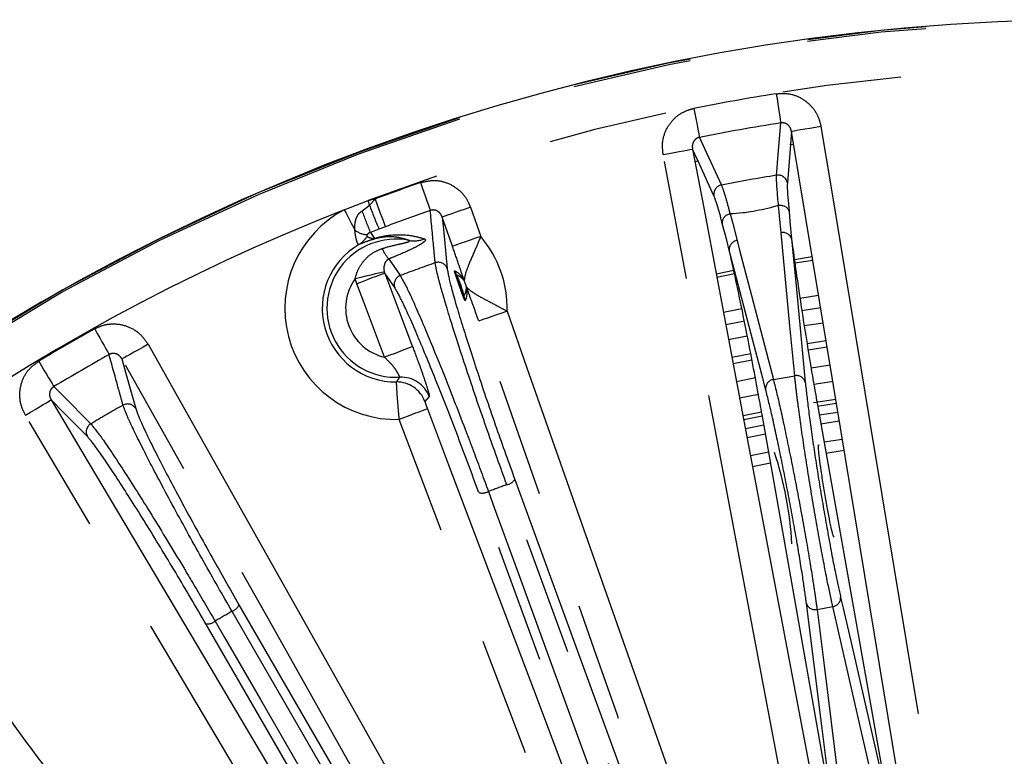
# Model space of a CAD drawing. Extents: x 5 to 419, y 5 to 292.
# Drawn here: x 258 to 268, y 248 to 256 of the extents above; entities that cross this region are included whole.
import ezdxf

# ---------------------------------------------------------------- set-up
doc = ezdxf.new("R2010")
doc.units = 0
doc.linetypes.add('PHANTOM', pattern=[12.7, 6.35, -1.27, 1.27, -1.27, 1.27, -1.27])
doc.layers.get('0').update_dxf_attribs({"linetype": 'CONTINUOUS'})

msp = doc.modelspace()

# ---------------------------------------------------------------- linework, layer by layer
at = {"color": 0, "linetype": 'PHANTOM'}
for p, q in [((265.83424, 255.018886), (265.793352, 255.012651)), ((264.822751, 254.840543), (264.781652, 254.832228)), ((261.038793, 254.320391), (261.294909, 254.418995)), ((261.227797, 254.307004), (261.307869, 254.368564)), ((261.307869, 254.368564), (261.366912, 254.43513)), ((262.38546, 254.349085), (262.495324, 254.036852)), ((262.193754, 253.930738), (262.083889, 254.242971)), ((261.477302, 254.139956), (261.408891, 254.114111)), ((261.408891, 254.114111), (261.317275, 254.079022)), ((265.843337, 253.790977), (266.032905, 253.820475)), ((266.038846, 253.780349), (265.848574, 253.750738)), ((261.466278, 253.658875), (261.470914, 253.645065)), ((261.577087, 253.491326), (261.470914, 253.645065)), ((265.007873, 253.638723), (265.195802, 253.67616)), ((265.204285, 253.636487), (265.014982, 253.598776)), ((261.171908, 253.531923), (261.155534, 253.585436)), ((266.123735, 253.273501), (265.924015, 253.242435)), ((265.949273, 253.084542), (266.149794, 253.115728)), ((265.140136, 252.936693), (265.340016, 252.976527)), ((266.181823, 252.921363), (265.980328, 252.890047)), ((265.377176, 252.783098), (265.177095, 252.74321)), ((265.989971, 252.826407), (266.192003, 252.857812)), ((265.18847, 252.679845), (265.38843, 252.71972)), ((265.619761, 252.509072), (265.84612, 252.549215)), ((265.426309, 252.52644), (265.225994, 252.486481)), ((265.258597, 252.315064), (265.458491, 252.354958)), ((261.945843, 252.32801), (261.898844, 252.276911)), ((266.284998, 252.29701), (266.048025, 252.260019)), ((266.091577, 252.225914), (266.290777, 252.256807)), ((265.493574, 252.161129), (265.294995, 252.121468)), ((266.307166, 252.158537), (266.109161, 252.127852)), ((265.302641, 252.081575), (265.500411, 252.121087)), ((265.517853, 252.022996), (265.321316, 251.983722)), ((266.125073, 252.036884), (266.322807, 252.067502)), ((265.33748, 251.892771), (265.533093, 251.93189)), ((266.354656, 251.870825), (266.159997, 251.840713)), ((265.568691, 251.735856), (265.375533, 251.697203)), ((266.084617, 250.057038), (266.252731, 250.086846))]:
    msp.add_line(p, q, dxfattribs=at)
at = {"color": 0, "linetype": 'CONTINUOUS'}
for p, q in [((265.902515, 253.377452), (266.100566, 253.408273)), ((265.084785, 253.22813), (265.281463, 253.267314)), ((266.280156, 247.724642), (265.498002, 252.135362)), ((266.179989, 251.725551), (266.373693, 251.755502)), ((265.396557, 251.582201), (265.588383, 251.620623))]:
    msp.add_line(p, q, dxfattribs=at)
at = {"color": 0, "linetype": 'PHANTOM', "flags": 128}
for points in [[(265.650037, 255.558332), (265.658619, 255.50343), (265.666939, 255.450197), (265.674746, 255.400248), (265.681802, 255.355104), (265.687893, 255.316134), (265.692834, 255.284526), (265.696475, 255.261238), (265.698704, 255.246969)], [(264.769215, 255.402132), (264.780035, 255.347629), (264.790525, 255.294784), (264.800369, 255.245199), (264.809265, 255.200382), (264.816945, 255.161693), (264.823174, 255.130311), (264.827764, 255.10719), (264.830575, 255.093028)], [(265.653824, 254.689356), (265.656686, 254.724976), (265.668137, 254.867413), (265.698704, 255.246969)], [(266.12711, 255.208232), (266.067207, 255.198326), (266.00948, 255.188789), (265.956026, 255.17995), (265.908788, 255.172141), (265.869482, 255.165645), (265.839535, 255.160697), (265.820037, 255.157473), (265.811695, 255.156096)], [(266.12711, 255.208232), (266.231478, 254.576798), (266.648949, 252.051063), (267.589194, 246.362527)], [(264.830575, 255.093028), (264.885144, 254.974492), (265.064453, 254.584845)], [(264.441612, 254.909339), (264.501267, 254.92064), (264.558756, 254.931529), (264.611988, 254.941615), (264.65903, 254.950525), (264.698174, 254.95794), (264.727996, 254.963591), (264.747414, 254.967268), (264.755722, 254.968842)], [(266.110236, 246.100267), (265.991125, 246.729084), (265.51468, 249.244358), (264.441612, 254.909339)], [(261.853013, 254.610403), (261.871242, 254.55791), (261.888918, 254.507013), (261.905502, 254.459258), (261.920492, 254.416092), (261.933432, 254.378833), (261.943927, 254.348614), (261.951661, 254.326346), (261.956397, 254.312702)], [(261.307869, 254.368564), (261.306257, 254.37484), (261.304641, 254.381122), (261.303023, 254.387422), (261.301402, 254.393723), (261.29978, 254.400035), (261.298158, 254.406353), (261.296534, 254.412671), (261.294909, 254.418995)], [(261.366912, 254.43513), (261.386377, 254.383083), (261.40525, 254.332616), (261.422959, 254.285266), (261.438964, 254.24247), (261.45278, 254.205527), (261.463988, 254.175558), (261.472245, 254.15348), (261.477302, 254.139956)], [(262.38546, 254.349085), (262.328186, 254.328926), (262.272993, 254.309507), (262.221886, 254.291525), (262.176721, 254.275634), (262.139141, 254.262408), (262.110509, 254.252335), (262.091866, 254.245778), (262.083889, 254.242971)], [(265.700442, 254.076167), (265.690247, 254.183032), (265.672597, 254.368039)], [(261.038793, 254.320391), (261.053996, 254.291429), (261.069099, 254.262664), (261.083998, 254.23428), (261.098594, 254.206481), (261.11279, 254.179438), (261.12649, 254.153343), (261.139602, 254.128363), (261.15204, 254.10467)], [(262.083889, 254.242971), (262.09635, 254.112776), (262.136363, 253.695502)], [(265.157308, 254.276665), (265.184479, 254.17281), (265.231519, 253.993013)], [(261.317275, 254.079022), (261.325576, 254.067036), (261.361527, 254.015126)], [(262.495324, 254.036852), (262.43805, 254.016699), (262.382857, 253.99728), (262.33175, 253.979298), (262.286586, 253.963401), (262.249005, 253.950181), (262.220373, 253.940102), (262.20173, 253.933545), (262.193754, 253.930738)], [(265.84612, 252.549215), (265.835925, 252.656074), (265.795145, 253.083517), (265.700442, 254.076167)], [(265.231519, 253.993013), (265.258689, 253.889163), (265.36737, 253.473761), (265.619761, 252.509072)], [(265.813756, 254.009303), (265.823951, 253.902443), (265.864731, 253.475001), (265.959434, 252.482351)], [(265.536348, 252.40732), (265.509177, 252.511176), (265.400496, 252.926578), (265.148105, 253.891267)], [(261.51369, 253.795381), (261.516747, 253.790965), (261.598165, 253.673359), (261.635881, 253.618868)], [(261.466278, 253.658875), (261.456956, 253.65667), (261.437002, 253.651955), (261.407117, 253.644892), (261.368357, 253.63573), (261.32209, 253.624799), (261.269947, 253.612473), (261.213768, 253.599199), (261.155534, 253.585436)], [(261.470914, 253.645065), (261.463006, 253.642072), (261.444521, 253.635075), (261.416133, 253.624334), (261.378872, 253.610238), (261.334092, 253.593292), (261.283419, 253.574117), (261.228695, 253.55341), (261.171908, 253.531923)], [(261.470914, 253.645065), (261.69741, 253.046485), (261.767958, 252.860036)], [(261.468952, 252.7469), (261.242456, 253.34548), (261.171908, 253.531923)], [(262.776058, 253.23902), (262.718785, 253.218862), (262.663591, 253.199442), (262.612483, 253.18146), (262.567319, 253.165569), (262.529739, 253.152343), (262.501106, 253.14227), (262.482463, 253.135707), (262.474487, 253.132906)], [(262.776058, 253.23902), (262.988488, 252.635302), (263.838205, 250.220432), (266.796963, 241.811778)], [(266.495393, 241.705664), (266.282962, 242.309376), (265.43324, 244.72424), (263.953862, 248.928573), (263.706417, 249.631806), (262.474487, 253.132906)], [(265.308764, 253.133341), (265.273511, 253.126474), (265.1103, 253.093799)], [(258.374738, 253.050776), (258.401806, 253.002246), (258.428051, 252.955194), (258.452676, 252.911039), (258.474933, 252.87114), (258.494146, 252.836688), (258.509731, 252.808752), (258.521214, 252.788164), (258.528246, 252.775552)], [(258.944474, 252.885886), (258.89157, 252.85609), (258.840587, 252.827384), (258.793379, 252.800795), (258.75166, 252.777304), (258.716947, 252.757754), (258.690499, 252.742865), (258.673279, 252.733167), (258.665911, 252.729013)], [(258.944474, 252.885886), (259.258511, 252.328225), (260.514656, 250.097599), (263.344103, 245.073154)], [(261.767958, 252.860036), (261.760049, 252.857043), (261.741565, 252.850052), (261.713177, 252.839311), (261.675916, 252.825209), (261.631135, 252.808263), (261.580462, 252.789094), (261.525739, 252.768387), (261.468952, 252.7469)], [(257.777045, 252.704926), (257.805632, 252.657273), (257.83335, 252.611073), (257.859357, 252.567722), (257.882863, 252.528538), (257.903154, 252.494713), (257.919613, 252.467277), (257.93174, 252.447065), (257.939167, 252.434685)], [(258.665911, 252.729013), (258.715785, 252.548786), (258.812654, 252.198978)], [(263.06554, 244.916286), (262.751503, 245.473941), (261.495357, 247.704568), (260.239211, 249.935194), (258.665911, 252.729013)], [(266.22434, 252.663495), (266.202432, 252.660205), (266.022107, 252.632084)], [(266.051251, 252.460059), (266.240167, 252.48945), (266.252243, 252.491262)], [(257.939167, 252.434685), (258.031059, 252.341845), (258.333082, 252.036603)], [(257.636098, 252.128794), (257.68829, 252.159818), (257.738587, 252.189716), (257.785161, 252.217396), (257.826318, 252.241858), (257.860565, 252.262213), (257.886657, 252.277722), (257.903646, 252.287819), (257.910914, 252.29214)], [(257.910914, 252.29214), (258.237911, 251.741984), (259.545898, 249.54135), (260.853885, 247.340723), (262.492114, 244.584473)], [(258.297329, 251.900788), (258.042694, 252.158709), (257.910914, 252.29214)], [(262.217296, 244.421132), (261.8903, 244.971289), (260.582314, 247.171917), (257.636098, 252.128794)], [(261.925301, 252.19747), (261.917393, 252.194472), (261.898909, 252.187481), (261.87052, 252.17674), (261.833258, 252.162637), (261.788478, 252.145698), (261.737805, 252.126523), (261.683082, 252.105816), (261.626295, 252.084329)], [(261.925301, 252.19747), (262.151796, 251.598885), (263.057776, 249.20456), (264.512935, 245.358857), (265.968088, 241.513159)], [(265.669081, 241.400017), (265.442588, 241.998603), (264.536612, 244.392928), (261.626295, 252.084329)], [(262.858754, 251.444485), (264.490524, 246.974762), (266.1223, 242.505034)], [(265.738412, 242.364885), (264.106649, 246.83462), (262.474884, 251.304342)], [(262.577335, 251.315435), (262.643587, 251.133969), (262.908591, 250.408085), (263.968615, 247.50457), (265.841008, 242.376032)], [(266.036653, 242.447456), (265.970409, 242.628928), (265.705429, 243.354823), (264.645489, 246.258374), (262.773251, 251.38696)], [(266.336996, 250.183799), (266.362737, 250.071903), (266.465702, 249.624344), (266.766578, 248.316505)], [(262.84607, 244.842251), (262.749318, 245.009466), (262.362306, 245.678308), (260.814251, 248.35368), (259.840741, 250.036105)], [(259.914955, 250.1076), (261.417649, 247.510692), (262.920345, 244.913783)], [(266.210828, 248.217954), (266.196526, 248.331871), (266.139319, 248.787554), (265.972155, 250.119098)], [(266.084617, 250.057038), (266.098918, 249.943115), (266.156125, 249.487438), (266.32329, 248.155888)], [(266.682313, 248.219552), (266.656572, 248.331448), (266.553607, 248.779013), (266.252731, 250.086846)], [(259.660221, 249.931647), (259.756978, 249.764439), (260.144004, 249.095603), (261.692115, 246.420266), (262.665663, 244.73786)], [(262.566634, 244.709112), (261.063943, 247.306021), (259.561252, 249.90293)]]:
    msp.add_lwpolyline(points, dxfattribs=at)
at = {"color": 0, "linetype": 'CONTINUOUS', "flags": 128}
for points in [[(265.811695, 255.156096), (265.796886, 254.969897), (265.768204, 254.608442)], [(267.273778, 246.310391), (267.16941, 246.941825), (266.751937, 249.46756), (266.334466, 251.993289), (265.811695, 255.156096)], [(264.984868, 254.469534), (264.833874, 254.798599), (264.755722, 254.968842)], [(264.755722, 254.968842), (264.874834, 254.340025), (265.35128, 251.824751), (265.827725, 249.309476), (266.424346, 246.159764)], [(265.785809, 254.302241), (265.796004, 254.195382), (265.813756, 254.009303)], [(265.148105, 253.891267), (265.120935, 253.995117), (265.073624, 254.175951)], [(266.088955, 252.240153), (266.612641, 249.286946), (266.888136, 247.733363)]]:
    msp.add_lwpolyline(points, dxfattribs=at)
at = {"color": 0, "linetype": 'CONTINUOUS'}
for centre, radius, start, end in [((269.027182, 233.952157), 22.396447, 10.2481719, 169.7518281), ((262.162194, 250.569476), 3.658232, 2.917089, 18.5329462)]:
    msp.add_arc(centre, radius, start, end, dxfattribs=at)
at = {"color": 0, "linetype": 'PHANTOM'}
for centre, radius, start, end in [((269.027182, 233.952157), 22.396386, 75.0556806, 169.7517999), ((269.027182, 233.952157), 22.378438, 75.0556806, 169.7434918), ((269.027182, 233.952157), 21.878743, 75.4150333, 110.696328), ((269.027182, 233.952157), 21.868512, 98.8837147, 101.2276466), ((269.027182, 233.952157), 21.553373, 98.8837147, 101.2276466), ((269.027182, 233.952157), 21.009781, 99.2394779, 100.8718833), ((265.669728, 254.590537), 0.10009, 10.305334, 99.1428095), ((269.027182, 233.952157), 21.868512, 109.1510271, 110.5049095), ((265.0835, 254.48658), 0.100094, 100.9697933, 189.8055242), ((261.590189, 253.270054), 1.186276, 100.8486896, 104.413234), ((267.563571, 256.704899), 6.677745, 200.4793027, 202.8284642), ((269.027182, 233.952157), 21.878743, 111.4150333, 125.7315559), ((261.590189, 253.270054), 1.186276, 117.6981272, 271.7441562), ((273.361785, 258.937812), 12.987611, 200.8888241, 201.9692889), ((269.027182, 233.952157), 21.553373, 109.1510271, 110.5049095), ((261.296372, 254.286128), 0.231859, 231.5012542, 267.0116411), ((261.04156, 254.194121), 0.28816, 301.2875457, 326.3834626), ((261.332613, 254.040717), 0.038613, 294.7414221, 318.4889948), ((261.590189, 253.270054), 1.186276, 358.5007777, 40.2700342), ((265.721577, 253.982535), 0.095987, 16.1922609, 102.7194484), ((261.590189, 253.270054), 0.786519, 120.4821993, 270.499771), ((261.590189, 253.270054), 0.736899, 79.1576747, 273.072977), ((261.781869, 254.290062), 0.300978, 259.8452683, 291.9851685), ((265.243864, 253.897826), 0.095983, 97.390061, 183.9183263), ((261.82338, 254.065626), 0.411023, 202.6163366, 221.1088532), ((269.027182, 233.952157), 21.009781, 109.5137336, 110.5976277), ((262.042496, 253.660771), 0.100086, 20.3043349, 109.4150786), ((261.671261, 253.525236), 0.100094, 110.7000702, 199.8026377), ((262.517527, 253.775913), 0.319439, 199.2597019, 208.5307932), ((261.590189, 253.270054), 0.736899, 10.1232359, 28.6475761), ((261.590189, 253.270054), 0.537021, 144.0355473, 256.952522), ((262.608792, 253.684092), 0.313022, 198.9596817, 201.8597316), ((261.590189, 253.270054), 0.786519, 16.5464141, 22.2243979), ((262.640118, 253.583923), 0.309324, 196.8906631, 199.8258779), ((262.629471, 253.456236), 0.318928, 190.2331712, 199.5189919), ((269.027182, 233.952157), 21.868512, 119.1510271, 120.9603341), ((269.027182, 233.952157), 21.553373, 119.1510271, 120.9603341), ((265.867249, 252.455574), 0.095995, 16.1966717, 102.7149551), ((261.599392, 252.163292), 0.320283, 20.7778923, 90.4191079), ((261.646405, 252.214374), 0.320275, 20.7817061, 92.9912441), ((265.632108, 252.413884), 0.095985, 97.3905601, 183.9211184), ((269.027182, 233.952157), 21.009781, 119.5137336, 120.5976277), ((258.726244, 252.148475), 0.100086, 30.3045881, 119.4148181), ((258.384183, 251.950538), 0.100093, 120.6995291, 209.8036603), ((262.750735, 251.512734), 0.127774, 280.1497423, 327.7140833), ((262.51352, 251.426167), 0.127805, 252.4037923, 299.954902), ((269.027182, 233.952157), 18.522528, 109.7331039, 110.3782574), ((266.242108, 250.181174), 0.094924, 276.4254127, 1.5848929), ((269.027182, 233.952157), 18.522528, 119.7331039, 120.3782574), ((259.796733, 250.156051), 0.127765, 290.1475587, 337.7145969), ((266.062158, 250.149268), 0.094925, 198.5315554, 283.6856484), ((259.578154, 250.029577), 0.12777, 262.3985598, 309.9636061)]:
    msp.add_arc(centre, radius, start, end, dxfattribs=at)
for points, knots in [([(265.650037, 255.558332), (265.696701, 255.560997), (265.790026, 255.566326), (265.923613, 255.514908), (266.032972, 255.425349), (266.101784, 255.316601), (266.11981, 255.239469), (266.12711, 255.208232)], [0, 0, 0, 0, 0.212455309, 0.424901716, 0.637856227, 0.853338996, 1, 1, 1, 1]), ([(264.441612, 254.909339), (264.437251, 254.957575), (264.428527, 255.054064), (264.476985, 255.19368), (264.56532, 255.307546), (264.670122, 255.376204), (264.742347, 255.395102), (264.769215, 255.402132)], [0, 0, 0, 0, 0.220202384, 0.440482488, 0.658368482, 0.872907548, 1, 1, 1, 1]), ([(265.811695, 255.156096), (265.810037, 255.164223), (265.806047, 255.18379), (265.790467, 255.211801), (265.764721, 255.235718), (265.734392, 255.247978), (265.711592, 255.249016), (265.700732, 255.247291), (265.698704, 255.246969)], [0, 0, 0, 0, 0.163210449, 0.392926706, 0.604857754, 0.803837718, 0.963371713, 1, 1, 1, 1]), ([(264.830575, 255.093028), (264.824137, 255.091476), (264.808049, 255.087598), (264.792618, 255.077494), (264.775836, 255.062009), (264.761062, 255.040643), (264.751217, 255.005174), (264.754191, 254.981187), (264.755722, 254.968842)], [0, 0, 0, 0, 0.117383894, 0.293307621, 0.31599802, 0.527265499, 0.756694228, 1, 1, 1, 1]), ([(265.673762, 254.368438), (265.663674, 254.479927), (265.650921, 254.62087), (265.653322, 254.677518), (265.653824, 254.689356)], [0, 0, 0, 0, 0.7910195573, 1, 1, 1, 1]), ([(261.853013, 254.610403), (261.898452, 254.621345), (261.989328, 254.643229), (262.129935, 254.616445), (262.253478, 254.547808), (262.341042, 254.452583), (262.372545, 254.379179), (262.38546, 254.349085)], [0, 0, 0, 0, 0.211821492, 0.423635628, 0.635941696, 0.850745351, 1, 1, 1, 1]), ([(265.064453, 254.584845), (265.076431, 254.552904), (265.09708, 254.497845), (265.131811, 254.371525), (265.151022, 254.296403), (265.156077, 254.276635)], [0, 0, 0, 0, 0.504479588, 0.869606638, 1, 1, 1, 1]), ([(261.15204, 254.10467), (261.151599, 254.128987), (261.150882, 254.168495), (261.163955, 254.226184), (261.184457, 254.269637), (261.208474, 254.295715), (261.224874, 254.305296), (261.227797, 254.307004)], [0, 0, 0, 0, 0.351643691, 0.57131161, 0.76374716, 0.957894106, 1, 1, 1, 1]), ([(262.083889, 254.242971), (262.080774, 254.250843), (262.073365, 254.269563), (262.052942, 254.294493), (262.024967, 254.312375), (262.002222, 254.317842), (261.982037, 254.318778), (261.968708, 254.317015), (261.958334, 254.313381), (261.956397, 254.312702)], [0, 0, 0, 0, 0.1660083676, 0.3947505232, 0.6057406502, 0.769018165, 0.8045042981, 0.9635004744, 1, 1, 1, 1]), ([(262.009226, 253.755166), (262.0081, 253.767038), (262.002467, 253.826396), (261.984829, 254.012322), (261.968368, 254.186226), (261.956397, 254.312702)], [0, 0, 0, 0, 0.063829554, 0.319150026, 1, 1, 1, 1]), ([(261.191211, 253.947868), (261.189977, 253.948631), (261.187491, 253.95017), (261.182043, 253.961386), (261.174837, 253.980611), (261.164863, 254.014877), (261.155555, 254.059573), (261.152816, 254.094712), (261.15204, 254.10467)], [0, 0, 0, 0, 0.148116049, 0.298438635, 0.43454961, 0.630762347, 0.895357011, 1, 1, 1, 1]), ([(261.284284, 254.054584), (261.283598, 254.053464), (261.281077, 254.049348), (261.279345, 254.0442), (261.278865, 254.040047), (261.279226, 254.037415), (261.280031, 254.03558), (261.281031, 254.034917), (261.281528, 254.034587)], [0, 0, 0, 0, 0.093372692, 0.343289748, 0.541432577, 0.68343006, 0.842640656, 1, 1, 1, 1]), ([(261.281528, 254.034587), (261.295764, 254.028729), (261.3144, 254.021062), (261.340831, 254.014405), (261.356829, 254.014962), (261.361527, 254.015126)], [0, 0, 0, 0, 0.6956779, 0.91063201, 1, 1, 1, 1]), ([(261.317275, 254.079022), (261.312941, 254.077212), (261.305961, 254.074297), (261.296421, 254.067893), (261.289017, 254.061196), (261.285805, 254.056709), (261.284284, 254.054584)], [0, 0, 0, 0, 0.305811306, 0.492498178, 0.759625249, 1, 1, 1, 1]), ([(261.728804, 253.993799), (261.699506, 254.003233), (261.636081, 254.023655), (261.537555, 254.037768), (261.42326, 254.024635), (261.373728, 254.013173), (261.352988, 254.00692), (261.348773, 254.005649)], [0, 0, 0, 0, 0.377481668, 0.817171022, 0.936268492, 0.98704718, 1, 1, 1, 1]), ([(261.361527, 254.015126), (261.387834, 254.02247), (261.458567, 254.042217), (261.617121, 254.061389), (261.761878, 254.048529), (261.852976, 254.022739), (261.894545, 254.010971)], [0, 0, 0, 0, 0.074789746, 0.201094067, 0.635450282, 1, 1, 1, 1]), ([(262.495324, 254.036852), (262.474473, 253.986824), (262.428313, 253.876076), (262.364781, 253.734411), (262.332962, 253.645451), (262.322498, 253.597358), (262.320285, 253.577426), (262.3193, 253.56979), (262.31886, 253.568152), (262.318564, 253.567579), (262.318375, 253.567555), (262.318277, 253.567543)], [0, 0, 0, 0, 0.2374007139, 0.5255354851, 0.7600548988, 0.8382874354, 0.9337557277, 0.9652388539, 0.9797055752, 0.989548656, 1, 1, 1, 1]), ([(261.348773, 254.005649), (261.337456, 254.002074), (261.325564, 253.998318), (261.297862, 253.989047), (261.242059, 253.969187), (261.213004, 253.957005), (261.191211, 253.947868)], [0, 0, 0, 0, 0.107224263, 0.112662203, 0.334461155, 1, 1, 1, 1]), ([(261.443964, 253.907563), (261.453518, 253.910491), (261.511234, 253.928178), (261.595959, 253.948138), (261.681168, 253.966668), (261.71922, 253.977378), (261.732965, 253.983637), (261.737495, 253.988044), (261.736069, 253.991452), (261.730953, 253.993105), (261.728804, 253.993799)], [0, 0, 0, 0, 0.078587563, 0.474739157, 0.684030296, 0.797491733, 0.858534009, 0.899787681, 0.957909283, 1, 1, 1, 1]), ([(261.894545, 254.010971), (261.900123, 254.006981), (261.911273, 253.999004), (261.886241, 253.973064), (261.829815, 253.936731), (261.719035, 253.881007), (261.602452, 253.831227), (261.525611, 253.800196), (261.51369, 253.795381)], [0, 0, 0, 0, 0.14409406, 0.28802999, 0.423719436, 0.626902074, 0.942114704, 1, 1, 1, 1]), ([(262.312752, 253.58239), (262.312783, 253.582367), (262.312845, 253.582321), (262.312694, 253.582968), (262.312022, 253.585259), (262.308174, 253.597189), (262.290645, 253.64927), (262.252505, 253.761836), (262.2159, 253.867072), (262.193754, 253.930738)], [0, 0, 0, 0, 0.003748064, 0.007481078, 0.013936623, 0.033153818, 0.120588955, 0.467974159, 1, 1, 1, 1]), ([(261.155534, 253.585436), (261.158024, 253.596001), (261.169023, 253.642675), (261.203304, 253.72009), (261.268361, 253.803945), (261.348849, 253.869943), (261.411952, 253.894902), (261.443964, 253.907563)], [0, 0, 0, 0, 0.071746674, 0.316968714, 0.552499369, 0.772986657, 1, 1, 1, 1]), ([(261.51369, 253.795381), (261.508238, 253.792365), (261.498021, 253.786714), (261.482625, 253.771028), (261.46873, 253.747004), (261.460639, 253.712446), (261.460812, 253.681713), (261.465347, 253.662764), (261.466278, 253.658875)], [0, 0, 0, 0, 0.099369778, 0.186205845, 0.414087692, 0.678296637, 0.933964985, 1, 1, 1, 1]), ([(262.773251, 251.38696), (262.704414, 251.577999), (262.560214, 251.978182), (262.349357, 252.596049), (262.169823, 253.150397), (262.075522, 253.470203), (262.024412, 253.665864), (262.015355, 253.719127), (262.009226, 253.755166)], [0, 0, 0, 0, 0.185666369, 0.388929456, 0.592354622, 0.795863073, 0.86187516, 1, 1, 1, 1]), ([(261.635881, 253.618868), (261.66288, 253.571055), (261.719245, 253.471239), (261.887025, 253.08956), (262.102607, 252.563677), (262.289931, 252.082977), (262.44923, 251.663041), (262.525664, 251.455642), (262.577335, 251.315435)], [0, 0, 0, 0, 0.186878682, 0.39013642, 0.593244602, 0.796303718, 0.862295274, 1, 1, 1, 1]), ([(262.136363, 253.695502), (262.147041, 253.637952), (262.168397, 253.522852), (262.287706, 253.117468), (262.456211, 252.594005), (262.656386, 252.005969), (262.793364, 251.625914), (262.858754, 251.444485)], [0, 0, 0, 0, 0.203639764, 0.407282332, 0.610835819, 0.814222482, 1, 1, 1, 1]), ([(262.328871, 253.349676), (262.328219, 253.350137), (262.326918, 253.351059), (262.31974, 253.367328), (262.307501, 253.398078), (262.287807, 253.450754), (262.263071, 253.520022), (262.240628, 253.585711), (262.225589, 253.632227), (262.218044, 253.657617), (262.215166, 253.669545), (262.215731, 253.670252), (262.215966, 253.670546)], [0, 0, 0, 0, 0.067777051, 0.135281274, 0.226917208, 0.35565737, 0.525812356, 0.697651909, 0.804802005, 0.886727713, 0.952913666, 1, 1, 1, 1]), ([(262.215966, 253.670546), (262.235214, 253.660559), (262.262119, 253.646601), (262.301536, 253.596615), (262.312752, 253.58239)], [0, 0, 0, 0, 0.715426351, 1, 1, 1, 1]), ([(262.23688, 253.623339), (262.236794, 253.623302), (262.236678, 253.623254), (262.237184, 253.621453), (262.23816, 253.618717), (262.240956, 253.611297), (262.246928, 253.59615), (262.259337, 253.564443), (262.2758, 253.52022), (262.291904, 253.472996), (262.303598, 253.436189), (262.310587, 253.413609), (262.314013, 253.403006), (262.31536, 253.399484), (262.315535, 253.399547), (262.315616, 253.399577)], [0, 0, 0, 0, 0.023182167, 0.031000297, 0.065223774, 0.080338267, 0.154738527, 0.268508544, 0.469183276, 0.670632302, 0.813077714, 0.901099111, 0.954454679, 0.978883104, 1, 1, 1, 1]), ([(262.318277, 253.567543), (262.309063, 253.577102), (262.276626, 253.610752), (262.253463, 253.618087), (262.23688, 253.623339)], [0, 0, 0, 0, 0.2840758596, 1, 1, 1, 1]), ([(262.474884, 251.304342), (262.40144, 251.502757), (262.254553, 251.899582), (262.023137, 252.490366), (261.817873, 252.989192), (261.657376, 253.351519), (261.60309, 253.446046), (261.577087, 253.491326)], [0, 0, 0, 0, 0.203184028, 0.406365495, 0.609603723, 0.81299487, 1, 1, 1, 1]), ([(262.315616, 253.399577), (262.321523, 253.409048), (262.334672, 253.430128), (262.340776, 253.471349), (262.344138, 253.49405)], [0, 0, 0, 0, 0.449282579, 1, 1, 1, 1]), ([(262.344138, 253.49405), (262.34421, 253.494096), (262.34438, 253.494206), (262.344933, 253.493958), (262.346045, 253.49316), (262.354751, 253.485037), (262.402914, 253.439311), (262.518652, 253.375889), (262.658608, 253.303508), (262.743632, 253.256824), (262.776058, 253.23902)], [0, 0, 0, 0, 0.00920161, 0.021765277, 0.032424105, 0.055181866, 0.268165722, 0.573607314, 0.837385586, 1, 1, 1, 1]), ([(262.349128, 253.479012), (262.348304, 253.450347), (262.346652, 253.392902), (262.334806, 253.364104), (262.328871, 253.349676)], [0, 0, 0, 0, 0.4990075061, 1, 1, 1, 1]), ([(262.474487, 253.132906), (262.456549, 253.183402), (262.4221, 253.280376), (262.382275, 253.389725), (262.359604, 253.45168), (262.35296, 253.469467), (262.351226, 253.474042), (262.350091, 253.476961), (262.349425, 253.478566), (262.349149, 253.47914), (262.349135, 253.479049), (262.349128, 253.479012)], [0, 0, 0, 0, 0.4224421395, 0.811263357, 0.9431472915, 0.9619673178, 0.9744332134, 0.9872188683, 0.9919415933, 0.9967079701, 1, 1, 1, 1]), ([(258.374738, 253.050776), (258.400356, 253.063073), (258.468246, 253.095659), (258.593297, 253.110731), (258.734219, 253.080571), (258.861234, 253.005004), (258.916731, 252.925587), (258.944474, 252.885886)], [0, 0, 0, 0, 0.129631344, 0.343539068, 0.560790505, 0.780441402, 1, 1, 1, 1]), ([(261.767958, 252.860036), (261.7944, 252.789325), (261.842039, 252.661928), (261.899167, 252.498453), (261.934861, 252.387217), (261.947585, 252.336687), (261.946253, 252.330056), (261.945843, 252.32801)], [0, 0, 0, 0, 0.269819244, 0.486123735, 0.702874148, 0.908347838, 1, 1, 1, 1]), ([(258.665911, 252.729013), (258.659129, 252.739446), (258.645954, 252.759716), (258.615533, 252.780505), (258.583094, 252.789371), (258.559642, 252.787428), (258.542237, 252.782688), (258.53429, 252.778635), (258.528246, 252.775552)], [0, 0, 0, 0, 0.242662101, 0.471436911, 0.682055398, 0.842590792, 0.880283574, 1, 1, 1, 1]), ([(258.677088, 252.235659), (258.673917, 252.247155), (258.658063, 252.304636), (258.608407, 252.484665), (258.561998, 252.653073), (258.528246, 252.775552)], [0, 0, 0, 0, 0.063829621, 0.319149922, 1, 1, 1, 1]), ([(257.636098, 252.128794), (257.621289, 252.158003), (257.585169, 252.229252), (257.568254, 252.357507), (257.594822, 252.496319), (257.664442, 252.621381), (257.739511, 252.677078), (257.777045, 252.704926)], [0, 0, 0, 0, 0.149255171, 0.364065817, 0.576366546, 0.788179999, 1, 1, 1, 1]), ([(261.629692, 252.534213), (261.630014, 252.535009), (261.63106, 252.537599), (261.622833, 252.557382), (261.59708, 252.601457), (261.54698, 252.670431), (261.498423, 252.718017), (261.468952, 252.7469)], [0, 0, 0, 0, 0.079410246, 0.258360564, 0.454256931, 0.668758629, 1, 1, 1, 1]), ([(266.252731, 250.086846), (266.233782, 250.174172), (266.19197, 250.366857), (266.112435, 250.78786), (266.02634, 251.283659), (265.946505, 251.784902), (265.893844, 252.152801), (265.862077, 252.400864), (265.851607, 252.498202), (265.84612, 252.549215)], [0, 0, 0, 0, 0.141961214, 0.313239634, 0.484605786, 0.656128548, 0.82776478, 0.909733358, 1, 1, 1, 1]), ([(261.597049, 252.483567), (261.602055, 252.491078), (261.613181, 252.507769), (261.623833, 252.52483), (261.629692, 252.534213)], [0, 0, 0, 0, 0.450002143, 1, 1, 1, 1]), ([(261.626295, 252.084329), (261.623052, 252.11812), (261.615623, 252.195526), (261.606839, 252.306867), (261.60059, 252.401933), (261.597189, 252.46729), (261.597096, 252.478124), (261.597049, 252.483567)], [0, 0, 0, 0, 0.1659483804, 0.3801353798, 0.586554067, 0.7922742382, 1, 1, 1, 1]), ([(265.619761, 252.509072), (265.644466, 252.407464), (265.693877, 252.204244), (265.788629, 251.754822), (265.885508, 251.259667), (265.975707, 250.761766), (266.033699, 250.409821), (266.067476, 250.184995), (266.078744, 250.10088), (266.084617, 250.057038)], [0, 0, 0, 0, 0.17167066, 0.343351578, 0.514920058, 0.686332534, 0.857657329, 0.92580797, 1, 1, 1, 1]), ([(265.959434, 252.482351), (265.969959, 252.385287), (265.991009, 252.191157), (266.051204, 251.766828), (266.124687, 251.301133), (266.205044, 250.837761), (266.279563, 250.445029), (266.319084, 250.265268), (266.336996, 250.183799)], [0, 0, 0, 0, 0.171740615, 0.343486944, 0.515111711, 0.686576508, 0.857954264, 1, 1, 1, 1]), ([(257.939167, 252.434685), (257.931607, 252.429541), (257.922388, 252.423268), (257.908466, 252.407115), (257.90186, 252.39536), (257.894456, 252.373982), (257.891214, 252.348902), (257.897259, 252.317276), (257.906872, 252.299582), (257.910914, 252.29214)], [0, 0, 0, 0, 0.160367882, 0.195546486, 0.376105751, 0.394069217, 0.605129853, 0.833926785, 1, 1, 1, 1]), ([(265.972155, 250.119098), (265.96096, 250.20176), (265.936261, 250.384152), (265.871197, 250.778563), (265.787327, 251.241313), (265.696201, 251.703878), (265.606824, 252.12303), (265.55984, 252.312558), (265.536348, 252.40732)], [0, 0, 0, 0, 0.1420467596, 0.3134252259, 0.4848906618, 0.656515389, 0.8282605108, 1, 1, 1, 1]), ([(259.840741, 250.036105), (259.739775, 250.212287), (259.528275, 250.581351), (259.213332, 251.153219), (258.940261, 251.667964), (258.791862, 251.966534), (258.70755, 252.150351), (258.689381, 252.201232), (258.677088, 252.235659)], [0, 0, 0, 0, 0.185666731, 0.388930454, 0.592354271, 0.795862754, 0.861875132, 1, 1, 1, 1]), ([(261.898844, 252.276911), (261.898862, 252.275819), (261.898897, 252.273634), (261.902824, 252.260475), (261.909198, 252.241486), (261.917069, 252.219423), (261.92279, 252.204165), (261.925301, 252.19747)], [0, 0, 0, 0, 0.2025735, 0.405015173, 0.611593196, 0.829577926, 1, 1, 1, 1]), ([(258.812654, 252.198978), (258.833163, 252.144157), (258.874182, 252.034513), (259.062072, 251.656008), (259.318916, 251.169758), (259.618161, 250.625415), (259.819054, 250.274918), (259.914955, 250.1076)], [0, 0, 0, 0, 0.203639722, 0.407281742, 0.610835105, 0.814222486, 1, 1, 1, 1]), ([(258.333082, 252.036603), (258.367974, 251.994204), (258.440817, 251.905689), (258.672325, 251.558946), (258.975951, 251.078485), (259.243899, 250.637618), (259.473702, 250.251728), (259.584988, 250.060753), (259.660221, 249.931647)], [0, 0, 0, 0, 0.186879174, 0.390136691, 0.593245975, 0.796304077, 0.862295174, 1, 1, 1, 1]), ([(259.561252, 249.90293), (259.45447, 250.085576), (259.240908, 250.450866), (258.910418, 250.992488), (258.621652, 251.448093), (258.400676, 251.777042), (258.330801, 251.86071), (258.297329, 251.900788)], [0, 0, 0, 0, 0.203184006, 0.406365074, 0.609603515, 0.812994421, 1, 1, 1, 1]), ([(256.317894, 251.543441), (256.430397, 251.132008), (256.658667, 250.297207), (257.20921, 249.214298), (257.678245, 248.593283), (257.88299, 248.322197)], [0, 0, 0, 0, 0.353835154, 0.717934908, 1, 1, 1, 1]), ([(257.635899, 248.119338), (257.42148, 248.401275), (257.044987, 248.89632), (256.619342, 249.681337), (256.257844, 250.508552), (256.097492, 251.122366), (256.005509, 251.474472)], [0, 0, 0, 0, 0.281944614, 0.495058704, 0.710347336, 1, 1, 1, 1])]:
    msp.add_open_spline(points, degree=3, knots=knots, dxfattribs=at)
at = {"color": 0, "linetype": 'CONTINUOUS'}
for points, knots in [([(265.768204, 254.608442), (265.76762, 254.597181), (265.764818, 254.543164), (265.776535, 254.408684), (265.785809, 254.302241)], [0, 0, 0, 0, 0.208485846, 1, 1, 1, 1]), ([(265.073624, 254.175951), (265.073533, 254.176307), (265.054664, 254.250037), (265.019544, 254.379271), (264.9965, 254.439256), (264.984868, 254.469534)], [0, 0, 0, 0, 0.002395192, 0.496457673, 1, 1, 1, 1]), ([(265.67318, 254.368236), (265.655272, 254.362515), (265.559233, 254.331833), (265.429449, 254.306504), (265.274031, 254.283664), (265.201768, 254.279343), (265.156692, 254.276647)], [0, 0, 0, 0, 0.108858521, 0.583817488, 0.740392118, 1, 1, 1, 1]), ([(265.673774, 254.368325), (265.686731, 254.368888), (265.712647, 254.370015), (265.748028, 254.356168), (265.775345, 254.333086), (265.782321, 254.312523), (265.785809, 254.302241)], [0, 0, 0, 0, 0.2500038439, 0.5000087153, 0.7499897903, 1, 1, 1, 1]), ([(265.156577, 254.277094), (265.144135, 254.27326), (265.119253, 254.26559), (265.090617, 254.240215), (265.072855, 254.208663), (265.073452, 254.186529), (265.073751, 254.175462)], [0, 0, 0, 0, 0.250009678, 0.500001866, 0.750001514, 1, 1, 1, 1]), ([(265.813756, 254.009303), (265.81835, 253.973979), (265.845592, 253.764517), (265.910279, 253.315322), (266.004083, 252.726873), (266.065416, 252.375139), (266.088955, 252.240153)], [0, 0, 0, 0, 0.071788744, 0.425688264, 0.779594504, 1, 1, 1, 1]), ([(265.498002, 252.135362), (265.48354, 252.216083), (265.430562, 252.511793), (265.344517, 252.960968), (265.238992, 253.480485), (265.181087, 253.742199), (265.148105, 253.891267)], [0, 0, 0, 0, 0.132826579, 0.486591953, 0.707570439, 1, 1, 1, 1]), ([(266.266031, 250.829305), (266.26271, 250.834335), (266.25607, 250.844395), (266.235564, 250.928363), (266.209959, 251.052827), (266.181322, 251.208684), (266.153094, 251.377076), (266.128437, 251.539101), (266.109913, 251.677842), (266.100429, 251.772678), (266.098552, 251.818114), (266.102891, 251.81153), (266.103923, 251.809963)], [0, 0, 0, 0, 0.107475522, 0.214952753, 0.322359445, 0.429662105, 0.536904364, 0.644152121, 0.751471567, 0.858896234, 0.96641535, 1, 1, 1, 1])]:
    msp.add_open_spline(points, degree=3, knots=knots, dxfattribs=at)

doc.saveas('drawing.dxf')
